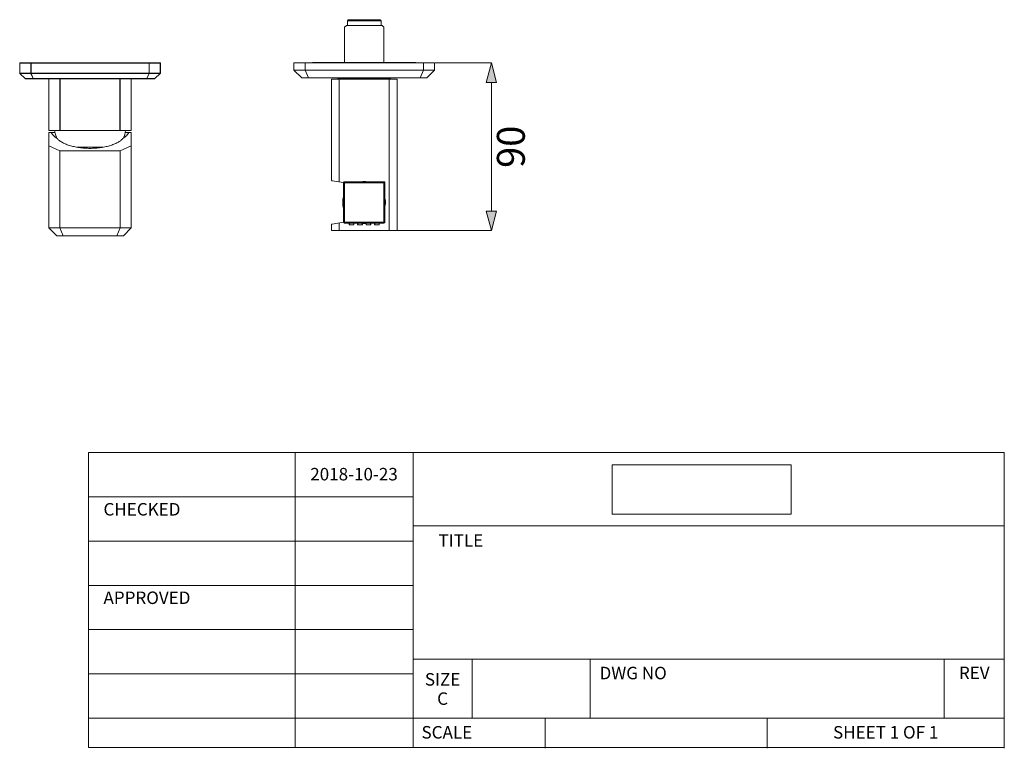
# Model space of a CAD drawing. Units: millimetres. Extents: x 72 to 295, y -208 to -23.
# Drawn here: x 154 to 295, y -208 to -104 of the extents above; entities that cross this region are included whole.
import ezdxf

# ---------------------------------------------------------------- set-up
doc = ezdxf.new("R2010")
doc.units = ezdxf.units.MM
doc.header["$MEASUREMENT"] = 0
doc.header["$XCLIPFRAME"] = 0
for name, color, linetype, lineweight in [('0_Ном._пера__1', 7, 'Continuous', 13), ('0_Ном._пера__21', 7, 'Continuous', 20), ('Чертеж и Рисунок_Ном._пера__1', 7, 'Continuous', 13), ('Чертеж и Рисунок_Ном._пера__5', 5, 'Continuous', 0)]:
    doc.layers.add(name, color=color, linetype=linetype, lineweight=lineweight)
doc.layers.add('_Шаблон', color=7, linetype='Continuous')
doc.layers.add('Чертеж и Рисунок', color=7, linetype='Continuous')
doc.styles.add('СГЕНЕРИР_СТИЛЬ_1', font='txt')
doc.dimstyles.new('СГЕНЕРИР_СТИЛЬ__2', dxfattribs={"dimtxt": 4, "dimasz": 2.753623, "dimexe": 0.18, "dimexo": 0.4, "dimgap": 0.09, "dimtad": 3, "dimdec": 0, "dimzin": 0, "dimdsep": 46, "dimtxsty": 'СГЕНЕРИР_СТИЛЬ_1', "dimblk": 'ARROWHEAD_5', "dimblk1": 'ARROWHEAD_5', "dimblk2": 'ARROWHEAD_5', "dimcen": 0.09, "dimclrd": 5, "dimclre": 5, "dimclrt": 5, "dimazin": 0, "dimtfac": 1, "dimtdec": 4, "dimtmove": 0, "dimatfit": 3, "dimfxl": 0, "dimtolj": 1, "dimtzin": 0, "dimarcsym": 0})
picture_1 = doc.add_image_def('image1.png', size_in_pixel=(1453, 402))

# ---------------------------------------------------------------- blocks, each defined once
blk = doc.blocks.new('*D4')
at = {"layer": 'Чертеж и Рисунок_Ном._пера__5', "linetype": 'Continuous', "lineweight": 0}
for points in [[(221.44, -109.94), (220.69, -112.74), (222.19, -112.74)], [(221.44, -134.01), (222.19, -131.21), (220.69, -131.21)]]:
    blk.add_hatch(color=5, dxfattribs=at).paths.add_polyline_path(points)
at = {"layer": 'Чертеж и Рисунок_Ном._пера__5', "color": 5, "linetype": 'Continuous', "lineweight": 0}
for p, q in [((221.44, -109.94), (213.37, -109.94)), ((221.44, -109.94), (220.69, -112.74)), ((221.44, -109.94), (222.19, -112.74)), ((222.19, -112.74), (220.69, -112.74)), ((221.44, -131.21), (221.44, -112.74)), ((221.44, -134.01), (220.69, -131.21)), ((220.69, -131.21), (222.19, -131.21)), ((221.44, -134.01), (222.19, -131.21)), ((221.44, -134.01), (207.76, -134.01))]:
    blk.add_line(p, q, dxfattribs=at)
at = {"layer": 'Чертеж и Рисунок_Ном._пера__5', "color": 5, "lineweight": 0, "insert": (226.24, -125.01), "char_height": 4, "attachment_point": 7, "rotation": 90, "style": 'СГЕНЕРИР_СТИЛЬ_1'}
blk.add_mtext('\\A1;{\\pql;\\fArial|b0|i0|c204|p38;90}', dxfattribs=at)
blk = doc.blocks.new('ARROWHEAD_5')
at = {"linetype": 'Continuous', "lineweight": 0}
blk.add_hatch(color=0, dxfattribs=at).paths.add_polyline_path([(-1, 0.2679), (0, 0), (-1, -0.2679)])
at = {"color": 0, "linetype": 'Continuous', "lineweight": 0}
blk.add_line((0, 0), (-1, 0), dxfattribs=at)

msp = doc.modelspace()

# ---------------------------------------------------------------- linework, layer by layer
at = {"layer": '0_Ном._пера__1', "color": 7, "linetype": 'Continuous', "lineweight": 13}
for p, q in [((163.67, -208.17), (163.67, -165.86)), ((163.67, -165.86), (294.98, -165.86)), ((193.29, -208.17), (193.29, -165.86)), ((210.22, -208.17), (210.22, -165.86)), ((295, -208.17), (295, -165.86)), ((163.67, -172.22), (210.22, -172.22)), ((210.22, -176.35), (294.98, -176.35)), ((163.67, -178.55), (210.22, -178.55)), ((163.67, -184.91), (210.22, -184.91)), ((163.67, -191.24), (210.22, -191.24)), ((210.22, -195.47), (294.98, -195.47)), ((218.68, -203.93), (218.68, -195.47)), ((235.6, -203.93), (235.6, -195.47)), ((286.37, -203.93), (286.37, -195.47)), ((294.98, -195.47), (294.98, -201.66)), ((163.67, -197.6), (210.22, -197.6)), ((294.98, -198.36), (294.98, -203.19)), ((163.67, -203.93), (294.98, -203.93)), ((229.18, -208.24), (229.18, -203.93)), ((260.99, -208.24), (260.99, -203.93)), ((163.67, -208.17), (295, -208.17))]:
    msp.add_line(p, q, dxfattribs=at)
at = {"layer": '0_Ном._пера__21', "color": 7, "linetype": 'Continuous', "lineweight": 20}
for p, q in [((163.67, -165.86), (295, -165.86)), ((163.67, -165.86), (163.67, -208.17)), ((295, -165.86), (295, -208.17)), ((295, -175.22), (295, -208.28)), ((163.67, -208.17), (295, -208.17))]:
    msp.add_line(p, q, dxfattribs=at)
at = {"layer": 'Чертеж и Рисунок_Ном._пера__1', "color": 7, "linetype": 'Continuous', "lineweight": 13, "flags": 128}
for points in [[(200.8, -103.89), (200.92, -103.75)], [(205.64, -103.89), (200.8, -103.89)], [(200.8, -103.89), (200.8, -104.56)], [(205.51, -103.75), (200.92, -103.75)], [(205.64, -103.89), (205.51, -103.75)], [(205.64, -103.89), (205.64, -104.56)], [(200.38, -104.83), (200.65, -104.56)], [(200.38, -104.83), (200.38, -109.89)], [(205.78, -104.56), (200.65, -104.56)], [(206.03, -104.83), (205.78, -104.56)], [(206.03, -104.83), (206.03, -109.89)], [(153.82, -109.96), (153.81, -110)], [(153.81, -111.4), (153.81, -110)], [(153.81, -110), (173.98, -110)], [(153.85, -109.94), (153.82, -109.96)], [(153.84, -109.96), (153.82, -109.97)], [(153.82, -111.4), (153.82, -110)], [(153.85, -109.94), (153.84, -109.96)], [(153.85, -109.94), (173.94, -109.94)], [(155.39, -110), (155.41, -109.97)], [(155.39, -110), (155.39, -111.4)], [(155.41, -109.97), (155.43, -109.96)], [(155.44, -109.94), (155.44, -111.43)], [(172.35, -111.45), (172.35, -109.94)], [(172.35, -109.94), (172.36, -109.96)], [(172.36, -109.96), (172.38, -109.97)], [(172.38, -111.4), (172.38, -110)], [(173.97, -109.96), (173.94, -109.94)], [(173.97, -109.97), (173.95, -109.96)], [(173.98, -110), (173.97, -109.96)], [(173.97, -110), (173.97, -109.97)], [(173.97, -110), (173.97, -111.4)], [(173.98, -110), (173.98, -111.4)], [(193.13, -109.94), (213.31, -109.94)], [(193.13, -110.97), (193.13, -109.94)], [(194.73, -110.97), (194.73, -109.94)], [(195.81, -109.89), (210.62, -109.89)], [(195.81, -109.89), (195.81, -109.94)], [(210.62, -109.89), (210.62, -109.94)], [(211.69, -110.97), (211.69, -109.94)], [(213.31, -110.97), (213.31, -109.94)], [(153.81, -111.4), (173.98, -111.4)], [(153.81, -111.4), (153.82, -111.45)], [(153.82, -111.4), (153.82, -111.43)], [(153.82, -111.45), (154.58, -112.21)], [(153.82, -111.45), (154.6, -112.21)], [(153.82, -111.45), (155.41, -111.45)], [(155.41, -111.45), (155.39, -111.42)], [(155.41, -111.45), (155.73, -112.21)], [(155.44, -111.45), (155.41, -111.45)], [(155.44, -111.45), (155.76, -112.21)], [(155.44, -111.45), (172.35, -111.45)], [(172.35, -111.45), (172.03, -112.21)], [(172.38, -111.45), (172.05, -112.21)], [(172.38, -111.45), (172.35, -111.45)], [(172.38, -111.4), (172.38, -111.43)], [(172.38, -111.45), (173.95, -111.45)], [(173.95, -111.45), (173.19, -112.21)], [(173.97, -111.45), (173.19, -112.21)], [(173.95, -111.45), (173.97, -111.42)], [(173.97, -111.45), (173.98, -111.43)], [(173.98, -111.42), (173.98, -111.4)], [(173.98, -111.43), (173.98, -111.42)], [(213.31, -110.97), (193.13, -110.97)], [(193.13, -110.97), (194.26, -112.1)], [(194.73, -110.97), (195.21, -112.1)], [(211.69, -110.97), (211.23, -112.1)], [(213.31, -110.97), (212.18, -112.1)], [(154.58, -112.21), (154.63, -112.23)], [(155.73, -112.21), (154.6, -112.21)], [(154.6, -112.21), (154.62, -112.23)], [(173.16, -112.23), (154.63, -112.23)], [(155.73, -112.21), (155.76, -112.21)], [(155.76, -112.23), (155.74, -112.23)], [(172.03, -112.21), (155.76, -112.21)], [(157.97, -119.64), (157.97, -112.23)], [(157.98, -119.64), (157.98, -112.23)], [(159.57, -112.23), (159.57, -119.64)], [(159.62, -112.23), (159.62, -119.64)], [(168.17, -119.64), (168.17, -112.23)], [(168.22, -119.64), (168.22, -112.23)], [(169.79, -112.23), (169.79, -119.64)], [(169.81, -112.23), (169.81, -119.64)], [(172.05, -112.21), (172.03, -112.23)], [(172.03, -112.21), (172.05, -112.21)], [(173.19, -112.21), (172.05, -112.21)], [(173.16, -112.23), (173.19, -112.21)], [(173.16, -112.23), (173.17, -112.23)], [(212.18, -112.1), (194.26, -112.1)], [(198.51, -112.29), (207.92, -112.29)], [(198.51, -126.74), (198.51, -112.29)], [(199.45, -112.21), (206.99, -112.21)], [(199.45, -112.29), (199.45, -112.21)], [(199.64, -127.02), (199.64, -112.29)], [(200.73, -112.21), (200.78, -112.16)], [(200.78, -112.16), (200.8, -112.1)], [(205.64, -112.1), (205.65, -112.16)], [(205.65, -112.16), (205.7, -112.21)], [(206.8, -134.01), (206.8, -112.29)], [(206.99, -112.29), (206.99, -112.21)], [(207.92, -134.01), (207.92, -112.29)], [(157.97, -119.64), (169.81, -119.64)], [(157.97, -133.61), (157.97, -119.93)], [(157.97, -119.93), (158.87, -119.93)], [(158.33, -119.96), (158.31, -119.93)], [(158.35, -120), (158.33, -119.96)], [(158.38, -120.04), (158.35, -120)], [(158.79, -119.64), (158.93, -120.2)], [(168.86, -120.2), (169, -119.64)], [(168.92, -119.93), (169.81, -119.93)], [(169.43, -120), (169.41, -120.04)], [(169.46, -119.96), (169.43, -120)], [(169.47, -119.93), (169.46, -119.96)], [(169.81, -133.61), (169.81, -119.93)], [(158.39, -120.07), (158.38, -120.04)], [(158.43, -120.1), (158.39, -120.07)], [(158.44, -120.13), (158.43, -120.1)], [(158.47, -120.16), (158.44, -120.13)], [(158.5, -120.2), (158.47, -120.16)], [(158.54, -120.24), (158.5, -120.2)], [(158.57, -120.27), (158.54, -120.24)], [(158.6, -120.31), (158.57, -120.27)], [(158.63, -120.35), (158.6, -120.31)], [(158.66, -120.39), (158.63, -120.35)], [(158.71, -120.42), (158.66, -120.39)], [(158.74, -120.45), (158.71, -120.42)], [(158.77, -120.48), (158.74, -120.45)], [(158.82, -120.51), (158.77, -120.48)], [(158.85, -120.54), (158.82, -120.51)], [(158.9, -120.58), (158.85, -120.54)], [(158.93, -120.61), (158.9, -120.58)], [(158.93, -120.2), (159.11, -120.74)], [(158.98, -120.66), (158.93, -120.61)], [(159.03, -120.69), (158.98, -120.66)], [(159.08, -120.72), (159.03, -120.69)], [(159.11, -120.74), (159.08, -120.72)], [(159.17, -120.8), (159.11, -120.74)], [(159.24, -120.86), (159.17, -120.8)], [(159.25, -120.89), (159.24, -120.86)], [(159.33, -120.96), (159.25, -120.89)], [(159.39, -121.02), (159.33, -120.96)], [(159.43, -121.04), (159.39, -121.02)], [(159.5, -121.1), (159.43, -121.04)], [(159.6, -121.16), (159.5, -121.1)], [(159.62, -121.18), (159.6, -121.16)], [(159.71, -121.24), (159.62, -121.18)], [(159.84, -121.32), (159.71, -121.24)], [(159.95, -121.37), (159.84, -121.32)], [(160.08, -121.45), (159.95, -121.37)], [(167.84, -121.37), (167.73, -121.43)], [(167.97, -121.31), (167.84, -121.37)], [(168.08, -121.24), (167.97, -121.31)], [(168.17, -121.18), (168.08, -121.24)], [(168.19, -121.16), (168.17, -121.18)], [(168.28, -121.1), (168.19, -121.16)], [(168.36, -121.04), (168.28, -121.1)], [(168.38, -121.02), (168.36, -121.04)], [(168.46, -120.96), (168.38, -121.02)], [(168.54, -120.89), (168.46, -120.96)], [(168.55, -120.86), (168.54, -120.89)], [(168.62, -120.8), (168.55, -120.86)], [(168.68, -120.74), (168.62, -120.8)], [(168.68, -120.74), (168.86, -120.2)], [(168.71, -120.72), (168.68, -120.74)], [(168.76, -120.69), (168.71, -120.72)], [(168.81, -120.64), (168.76, -120.69)], [(168.84, -120.61), (168.81, -120.64)], [(168.89, -120.58), (168.84, -120.61)], [(168.93, -120.54), (168.89, -120.58)], [(168.97, -120.51), (168.93, -120.54)], [(169, -120.48), (168.97, -120.51)], [(169.05, -120.45), (169, -120.48)], [(169.08, -120.42), (169.05, -120.45)], [(169.11, -120.39), (169.08, -120.42)], [(169.16, -120.34), (169.11, -120.39)], [(169.19, -120.31), (169.16, -120.34)], [(169.22, -120.27), (169.19, -120.31)], [(169.25, -120.23), (169.22, -120.27)], [(169.28, -120.2), (169.25, -120.23)], [(169.32, -120.16), (169.28, -120.2)], [(169.33, -120.13), (169.32, -120.16)], [(169.36, -120.1), (169.33, -120.13)], [(169.38, -120.07), (169.36, -120.1)], [(169.41, -120.04), (169.38, -120.07)], [(159.58, -122.56), (157.97, -121.85)], [(159.58, -122.56), (159.58, -133.61)], [(168.19, -122.56), (159.58, -122.56)], [(160.2, -121.51), (160.08, -121.45)], [(160.33, -121.56), (160.2, -121.51)], [(160.47, -121.62), (160.33, -121.56)], [(160.62, -121.69), (160.47, -121.62)], [(160.77, -121.74), (160.62, -121.69)], [(160.93, -121.78), (160.77, -121.74)], [(161.09, -121.83), (160.93, -121.78)], [(161.27, -121.88), (161.09, -121.83)], [(161.43, -121.93), (161.27, -121.88)], [(161.6, -121.96), (161.43, -121.93)], [(161.78, -122.01), (161.6, -121.96)], [(161.97, -122.04), (161.78, -122.01)], [(162.16, -122.07), (161.97, -122.04)], [(162.06, -122.05), (165.71, -122.05)], [(162.33, -122.1), (162.16, -122.07)], [(162.52, -122.12), (162.33, -122.1)], [(162.73, -122.15), (162.52, -122.12)], [(162.93, -122.16), (162.73, -122.15)], [(163.09, -122.18), (162.93, -122.16)], [(163.31, -122.2), (163.09, -122.18)], [(163.52, -122.2), (163.31, -122.2)], [(163.73, -122.21), (163.52, -122.2)], [(163.89, -122.21), (163.73, -122.21)], [(164.05, -122.21), (163.89, -122.21)], [(164.27, -122.2), (164.05, -122.21)], [(164.47, -122.2), (164.27, -122.2)], [(164.68, -122.18), (164.47, -122.2)], [(164.85, -122.16), (164.68, -122.18)], [(165.06, -122.15), (164.85, -122.16)], [(165.25, -122.12), (165.06, -122.15)], [(165.46, -122.1), (165.25, -122.12)], [(165.62, -122.07), (165.46, -122.1)], [(165.82, -122.04), (165.62, -122.07)], [(166, -122.01), (165.82, -122.04)], [(166.19, -121.96), (166, -122.01)], [(166.35, -121.93), (166.19, -121.96)], [(166.52, -121.88), (166.35, -121.93)], [(166.7, -121.83), (166.52, -121.88)], [(166.86, -121.78), (166.7, -121.83)], [(167.01, -121.74), (166.86, -121.78)], [(167.17, -121.67), (167.01, -121.74)], [(167.32, -121.62), (167.17, -121.67)], [(167.46, -121.56), (167.32, -121.62)], [(167.59, -121.51), (167.46, -121.56)], [(167.73, -121.43), (167.59, -121.51)], [(169.81, -121.85), (168.19, -122.56)], [(168.19, -122.56), (168.19, -133.61)], [(198.51, -126.74), (198.53, -126.78)], [(198.53, -126.78), (198.56, -126.83)], [(198.56, -126.83), (198.62, -126.86)], [(198.62, -126.86), (200.26, -127.12)], [(200.27, -127.07), (200.26, -127.15)], [(200.32, -127.02), (200.27, -127.07)], [(200.38, -127.01), (200.32, -127.02)], [(206.03, -127.01), (200.38, -127.01)], [(200.38, -132.93), (200.38, -127.01)], [(203.02, -126.96), (202.64, -127.01)], [(203.42, -126.96), (203.02, -126.96)], [(203.81, -127.01), (203.42, -126.96)], [(206.03, -132.93), (206.03, -127.01)], [(206.11, -127.02), (206.03, -127.01)], [(206.16, -127.07), (206.11, -127.02)], [(206.18, -127.15), (206.16, -127.07)], [(200.26, -127.15), (206.18, -127.15)], [(200.26, -127.15), (200.26, -132.8)], [(206.18, -132.8), (206.18, -127.15)], [(200.14, -129.55), (200.13, -129.97)], [(200.24, -129.12), (200.14, -129.55)], [(206.18, -129.37), (206.24, -129.77)], [(206.24, -129.77), (206.24, -130.16)], [(200.13, -129.97), (200.14, -130.4)], [(200.14, -130.4), (200.24, -130.83)], [(206.24, -130.16), (206.18, -130.56)], [(169.81, -133.61), (157.97, -133.61)], [(157.97, -133.61), (159.11, -134.74)], [(160.06, -134.74), (159.58, -133.61)], [(168.19, -133.61), (167.73, -134.74)], [(168.68, -134.74), (169.81, -133.61)], [(198.53, -133.15), (198.51, -133.21)], [(198.51, -133.88), (198.51, -133.21)], [(198.51, -133.88), (198.53, -133.94)], [(198.56, -133.1), (198.53, -133.15)], [(198.53, -133.94), (198.57, -133.99)], [(198.62, -133.07), (198.56, -133.1)], [(198.57, -133.99), (198.64, -134.01)], [(198.62, -133.07), (200.26, -132.82)], [(207.92, -134.01), (198.64, -134.01)], [(199.64, -134.01), (199.64, -132.91)], [(200.26, -132.8), (206.18, -132.8)], [(200.26, -132.8), (200.27, -132.86)], [(200.27, -132.86), (200.32, -132.91)], [(200.32, -132.91), (200.38, -132.93)], [(200.38, -132.93), (206.03, -132.93)], [(201.07, -133.17), (201.07, -132.93)], [(201.73, -133.17), (201.07, -133.17)], [(201.07, -133.17), (201.1, -133.2)], [(201.1, -133.2), (201.1, -132.93)], [(201.72, -133.2), (201.1, -133.2)], [(201.72, -133.2), (201.72, -132.93)], [(201.72, -133.2), (201.73, -133.17)], [(201.73, -133.17), (201.73, -132.93)], [(202.27, -133.17), (202.27, -132.93)], [(202.95, -133.17), (202.27, -133.17)], [(202.27, -133.17), (202.3, -133.2)], [(202.3, -133.2), (202.3, -132.93)], [(202.92, -133.2), (202.3, -133.2)], [(202.92, -133.2), (202.92, -132.93)], [(202.92, -133.2), (202.94, -133.17)], [(202.94, -132.97), (203.21, -132.99)], [(202.95, -133.17), (202.95, -132.93)], [(203.21, -132.99), (203.49, -132.97)], [(203.48, -133.17), (203.48, -132.93)], [(204.16, -133.17), (203.48, -133.17)], [(203.48, -133.17), (203.51, -133.2)], [(203.51, -133.2), (203.51, -132.93)], [(204.13, -133.2), (203.51, -133.2)], [(204.13, -133.2), (204.13, -132.93)], [(204.13, -133.2), (204.16, -133.17)], [(204.16, -133.17), (204.16, -132.93)], [(204.7, -133.17), (204.7, -132.93)], [(205.37, -133.17), (204.7, -133.17)], [(204.7, -133.17), (204.72, -133.2)], [(204.72, -133.2), (204.72, -132.93)], [(205.34, -133.2), (204.72, -133.2)], [(205.34, -133.2), (205.34, -132.93)], [(205.34, -133.2), (205.37, -133.17)], [(205.37, -133.17), (205.37, -132.93)], [(206.03, -132.93), (206.11, -132.91)], [(206.11, -132.91), (206.16, -132.86)], [(206.16, -132.86), (206.18, -132.8)], [(168.68, -134.74), (159.11, -134.74)]]:
    msp.add_lwpolyline(points, dxfattribs=at)

# ---------------------------------------------------------------- texts
at = {"layer": '0_Ном._пера__1', "color": 7, "linetype": 'Continuous', "lineweight": 13, "char_height": 1.792, "style": 'СГЕНЕРИР_СТИЛЬ_1'}
for s, insert, attachment_point in [('\\A1;{\\pqc;\\fArial|b0|i0|c204|p38;2018-10-23}', (201.75, -168.95), 5), ('\\A1;{\\pql;\\fArial|b0|i0|c204|p38;CHECKED}', (165.82, -173.99), 4), ('\\A1;{\\pqc;\\fArial|b0|i0|c204|p38;TITLE}', (217.07, -178.46), 5), ('\\A1;{\\pql;\\fArial|b0|i0|c204|p38;APPROVED}', (165.82, -186.68), 4), ('\\A1;{\\pqc;\\fArial|b0|i0|c204|p38;DWG NO}', (241.78, -197.48), 5), ('\\A1;{\\pqc;\\fArial|b0|i0|c204|p38;REV}', (290.69, -197.46), 5), ('\\A1;{\\pqc;\\fArial|b0|i0|c204|p38;SCALE}', (215.06, -205.98), 5), ('\\A1;{\\pqc;\\fArial|b0|i0|c204|p38;SHEET 1 OF 1}', (277.99, -205.98), 5)]:
    msp.add_mtext(s, dxfattribs=dict(at, insert=insert, attachment_point=attachment_point))
at = {"layer": '0_Ном._пера__1', "color": 7, "linetype": 'Continuous', "lineweight": 13, "insert": (214.45, -199.77), "char_height": 1.792, "attachment_point": 5, "line_spacing_factor": 0.923713, "style": 'СГЕНЕРИР_СТИЛЬ_1'}
msp.add_mtext('\\A1;{\\pqc;\\fArial|b0|i0|c204|p38;SIZE\\P\\pqc;\\fArial|b0|i0|c204|p38;C}', dxfattribs=at)

# ---------------------------------------------------------------- dimensions: what is measured, and where the dimension line sits
at = {"layer": 'Чертеж и Рисунок', "color": 5, "linetype": 'Continuous', "lineweight": 0}
dim = msp.add_linear_dim(base=(221.44, -109.94), p1=(207.36, -134.01), p2=(212.97, -109.94), angle=90, text='90', dimstyle='СГЕНЕРИР_СТИЛЬ__2', dxfattribs=at)
dim.commit()
dim.dimension.update_dxf_attribs({"geometry": '*D4', "text_midpoint": (224.24, -121.96), "dimtype": 160, "text_rotation": 90})

# ---------------------------------------------------------------- referenced raster images: frames only (the image files are external)
at = {"layer": '_Шаблон', "linetype": 'Continuous', "lineweight": 0}
image = msp.add_image(picture_1, insert=(238.78, -174.69), size_in_units=(25.67, 7.1), dxfattribs=at)
image.set_boundary_path([(-0.5, -0.5), (1452.5, 401.5)])

doc.saveas('drawing.dxf')
